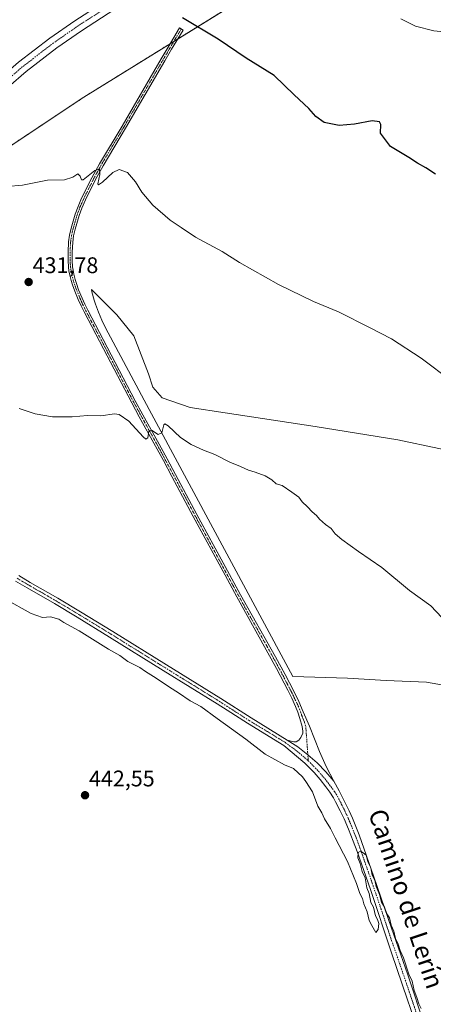
# Model space of a CAD drawing. Units: metres. Extents: x 594272 to 597740, y 4694370 to 4696730.
# Drawn here: x 596646 to 596830, y 4694837 to 4695274 of the extents above; entities that cross this region are included whole.
import ezdxf
from ezdxf.enums import TextEntityAlignment as Align

# ---------------------------------------------------------------- set-up
doc = ezdxf.new("R2010")
doc.units = ezdxf.units.M
doc.header["$MEASUREMENT"] = 0
doc.linetypes.add('TRAZO_Y_PUNTO', pattern=[1, 0.5, -0.25, 0, -0.25])
doc.linetypes.add('TRAZOSX2', pattern=[1.5, 1, -0.5])
for name, color, linetype, lineweight in [('Camino', 19, 'Continuous', 0), ('Camino Cxs', 19, 'Continuous', 0), ('Camino eje', 39, 'TRAZO_Y_PUNTO', 13), ('Carátula', 7, 'Continuous', 5), ('Cultivos herbáceos CxS', 92, 'Continuous', 0), ('Curva de nivel maestra', 36, 'Continuous', 30), ('Curva de nivel normal', 36, 'Continuous', 0), ('Espacio natural protegido', 2, 'Continuous', 13), ('Espacio natural protegido CxS', 2, 'Continuous', 0), ('Instalación de energía eléctrica', 135, 'TRAZOSX2', 0), ('Instalación de energía eléctrica Cxs', 135, 'Continuous', 0), ('Núcleo urbano', 19, 'Continuous', 0), ('Núcleo urbano CxS', 19, 'Continuous', 0), ('Pista no pavimentada', 254, 'Continuous', 13), ('Pista no pavimentada Cxs', 254, 'Continuous', 0), ('Pista pavimentada eje', 135, 'TRAZO_Y_PUNTO', 0), ('Punto de cota en terreno', 7, 'Continuous', 0), ('Rótulo de punto de cota en terreno', 19, 'Continuous', 0), ('Texto cartográfico', 19, 'Continuous', 0)]:
    doc.layers.add(name, color=color, linetype=linetype, lineweight=lineweight)
doc.styles.add('Arial', font='txt', dxfattribs={"height": 0.2})

# ---------------------------------------------------------------- blocks, each defined once
blk = doc.blocks.new('*U162')
at = {"layer": 'Espacio natural protegido CxS', "color": 2, "linetype": 'Continuous', "lineweight": 0}
blk.add_polyline3d([(596842.52, 4694977.14, 435.71), (596826.55, 4694979.99, 436.3), (596808.58, 4694980.65, 436.8), (596791.5, 4694981.75, 437.13), (596767.12, 4694982.47, 437.84), (596703.48, 4695100.79, 434.65), (596684, 4695137.05, 432.77), (596682.37, 4695140.48, 432.52), (596680.92, 4695143.99, 432.38), (596679.63, 4695147.57, 432.18), (596679.06, 4695149.38, 432.04), (596678.06, 4695153.04, 431.74), (596677.84, 4695154.01, 431.68), (596689.14, 4695142.85, 432.37), (596696.7, 4695133.57, 432.94), (596703.12, 4695116.68, 433.92), (596705.09, 4695110.69, 434.17), (596709.24, 4695106.05, 434.3), (596721.64, 4695101.8, 434.19), (596737.19, 4695099.33, 433.84), (596777.09, 4695093.36, 433.4), (596813.78, 4695087.44, 432.59), (596850.11, 4695079.7, 431.99)], dxfattribs=at)
blk = doc.blocks.new('*U163')
at = {"layer": 'Espacio natural protegido CxS', "color": 2, "linetype": 'Continuous', "lineweight": 0}
blk.add_polyline3d([(596842.5181, 4694977.1391, 435.7101), (596826.5461, 4694979.9922, 436.2979), (596808.5781, 4694980.6501, 436.7954), (596791.4961, 4694981.7491, 437.1251), (596767.1179, 4694982.4745, 437.8435), (596703.4771, 4695100.7911, 434.6464), (596684.0021, 4695137.0491, 432.7674), (596682.372, 4695140.4811, 432.5164), (596680.9151, 4695143.9901, 432.3776), (596679.635, 4695147.5671, 432.1828), (596679.0631, 4695149.3791, 432.0432), (596678.0551, 4695153.0431, 431.7444), (596677.8391, 4695154.0141, 431.6826), (596689.1381, 4695142.8451, 432.3686), (596696.6971, 4695133.5661, 432.9435), (596703.1191, 4695116.6751, 433.9219), (596705.0851, 4695110.6891, 434.1663), (596709.2411, 4695106.0541, 434.3042), (596721.6361, 4695101.7951, 434.1887), (596737.1941, 4695099.3291, 433.8361), (596777.0941, 4695093.3641, 433.3971), (596813.7761, 4695087.4401, 432.5888), (596850.1061, 4695079.6961, 431.9858)], dxfattribs=at)
blk = doc.blocks.new('*U164')
at = {"layer": 'Espacio natural protegido', "color": 2, "linetype": 'Continuous', "lineweight": 13}
blk.add_polyline3d([(596842.52, 4694977.14, 435.71), (596826.55, 4694979.99, 436.3), (596808.58, 4694980.65, 436.8), (596791.5, 4694981.75, 437.13), (596767.12, 4694982.47, 437.84), (596703.48, 4695100.79, 434.65), (596684, 4695137.05, 432.77), (596682.37, 4695140.48, 432.52), (596680.92, 4695143.99, 432.38), (596679.63, 4695147.57, 432.18), (596679.06, 4695149.38, 432.04), (596678.06, 4695153.04, 431.74), (596677.84, 4695154.01, 431.68), (596689.14, 4695142.85, 432.37), (596696.7, 4695133.57, 432.94), (596703.12, 4695116.68, 433.92), (596705.09, 4695110.69, 434.17), (596709.24, 4695106.05, 434.3), (596721.64, 4695101.8, 434.19), (596737.19, 4695099.33, 433.84), (596777.09, 4695093.36, 433.4), (596813.78, 4695087.44, 432.59), (596850.11, 4695079.7, 431.99)], dxfattribs=at)
blk = doc.blocks.new('*U166')
at = {"layer": 'Curva de nivel normal', "color": 36, "linetype": 'Continuous', "lineweight": 0}
blk.add_polyline3d([(596815.18, 4695274.03, 420), (596821.55, 4695270.81, 420), (596829.8, 4695268.82, 420), (596837.27, 4695268.08, 420), (596842.37, 4695269.97, 420), (596848.89, 4695276.88, 420)], dxfattribs=at)
blk = doc.blocks.new('*U168')
at = {"layer": 'Curva de nivel normal', "color": 36, "linetype": 'Continuous', "lineweight": 0}
blk.add_polyline3d([(596833.24, 4695008.54, 435), (596828.36, 4695013.76, 435), (596818.99, 4695020.62, 435), (596806.69, 4695030.84, 435), (596796.34, 4695037.83, 435), (596788.96, 4695043.12, 435), (596785.95, 4695045.77, 435), (596784.18, 4695048, 435), (596781.63, 4695049.78, 435), (596779, 4695052.15, 435), (596777.69, 4695053.84, 435), (596775.72, 4695055.53, 435), (596773.76, 4695057.74, 435), (596771.38, 4695059.86, 435), (596769.87, 4695062, 435), (596766.75, 4695064.18, 435), (596762.45, 4695067.08, 435), (596759.77, 4695067.91, 435), (596757.86, 4695069.66, 435), (596754.98, 4695071.37, 435), (596750.54, 4695073.03, 435), (596747.51, 4695073.9, 435), (596743.96, 4695075.61, 435), (596739.29, 4695077.47, 435), (596732.51, 4695080.94, 435), (596727.55, 4695082.83, 435), (596722.01, 4695085.26, 435), (596717.34, 4695088.47, 435), (596711.89, 4695093.54, 435), (596710.32, 4695094.5, 435), (596709.98, 4695093.99, 435), (596709.02, 4695090.54, 435), (596707.5, 4695089.83, 435), (596704.52, 4695091.75, 435), (596703.24, 4695091.23, 435), (596702.84, 4695088.3, 435), (596701.98, 4695087.71, 435), (596700.83, 4695088.65, 435), (596694.36, 4695095.66, 435), (596690.1, 4695098.57, 435), (596688.1, 4695098.98, 435), (596682.03, 4695098.01, 435), (596676.01, 4695098.2, 435), (596669.34, 4695097.56, 435), (596660.5, 4695097.62, 435), (596652.86, 4695098.91, 435), (596645.76, 4695101.28, 435)], dxfattribs=at)
blk = doc.blocks.new('*U169')
at = {"layer": 'Curva de nivel normal', "color": 36, "linetype": 'Continuous', "lineweight": 0}
blk.add_polyline3d([(596837.92, 4695113.2, 430), (596824.07, 4695123.66, 430), (596811, 4695132.23, 430), (596801.56, 4695137, 430), (596787.5, 4695144.19, 430), (596776.36, 4695148.68, 430), (596760.79, 4695156.26, 430), (596743.48, 4695166.09, 430), (596735.8, 4695170.88, 430), (596724.07, 4695177.26, 430), (596717.69, 4695181.49, 430), (596712.75, 4695184.82, 430), (596705.02, 4695191.52, 430), (596700.12, 4695197.3, 430), (596697.36, 4695201.88, 430), (596693.89, 4695205.92, 430), (596690.14, 4695207.23, 430), (596687.29, 4695205.96, 430), (596682.68, 4695201.62, 430), (596680.89, 4695200.45, 430), (596680.66, 4695200.9, 430), (596681.54, 4695205.11, 430), (596681.46, 4695207.53, 430), (596679.39, 4695206.9, 430), (596674.22, 4695202.66, 430), (596673.36, 4695202.66, 430), (596672.88, 4695204.33, 430), (596671.79, 4695205.3, 430), (596669.5, 4695203.88, 430), (596665.88, 4695202.72, 430), (596658.38, 4695202.49, 430), (596647.24, 4695200.38, 430), (596640.25, 4695199.79, 430)], dxfattribs=at)
blk = doc.blocks.new('*U180')
at = {"layer": 'Curva de nivel maestra', "color": 36, "linetype": 'Continuous', "lineweight": 30}
blk.add_polyline3d([(596830.54, 4695205.27, 425), (596826.16, 4695208.09, 425), (596822.53, 4695210.05, 425), (596818.61, 4695212.63, 425), (596810.53, 4695217.53, 425), (596806.08, 4695223.38, 425), (596806.16, 4695227.22, 425), (596805.68, 4695228.48, 425), (596802.42, 4695228.86, 425), (596794.6, 4695227.35, 425), (596787.74, 4695226.8, 425), (596781.16, 4695228.08, 425), (596777.35, 4695230.85, 425), (596774.29, 4695234.29, 425), (596767.78, 4695240.36, 425), (596758.88, 4695249, 425), (596746.41, 4695256.62, 425), (596733.99, 4695265.01, 425), (596718.23, 4695274.52, 425)], dxfattribs=at)
blk = doc.blocks.new('5PATER')
at = {"layer": 'Carátula', "linetype": 'Continuous', "lineweight": 5}
h = blk.add_hatch(color=250, dxfattribs=at)
edge = h.paths.add_edge_path()
edge.add_ellipse((0, 0.01), major_axis=(-1.33, -1.34), ratio=0.999422, start_angle=0, end_angle=360)

msp = doc.modelspace()

# ---------------------------------------------------------------- linework, layer by layer
at = {"layer": 'Camino', "color": 19, "linetype": 'Continuous', "lineweight": 0}
for points in [[(596764.74, 4694954.27, 439.5), (596767.67, 4694953.4, 439.52), (596768.66, 4694953.51, 439.51), (596769.78, 4694954.19, 439.47), (596770.71, 4694955.36, 439.39), (596771.59, 4694957.23, 439.28), (596771.69, 4694958.22, 439.22), (596771.32, 4694960.19, 439.1), (596770.31, 4694963.83, 438.88), (596769.41, 4694966.68, 438.73), (596768.43, 4694969.14, 438.57), (596766.7, 4694972.76, 438.43), (596764.9, 4694976.32, 438.2), (596759.88, 4694985.92, 437.92), (596742.36, 4695017.73, 436.97), (596737.15, 4695027.33, 436.77), (596722.96, 4695053.46, 435.93), (596713.54, 4695071.1, 435.49), (596709.78, 4695078.16, 435.36), (596706.32, 4695084.56, 435.21), (596699.04, 4695097.66, 434.56), (596695.7, 4695103.8, 434.42), (596683.19, 4695127.71, 433.31), (596674.56, 4695144.15, 432.52), (596673.24, 4695146.84, 432.4), (596672.01, 4695149.57, 432.43), (596670.47, 4695153.27, 432.29), (596669.41, 4695156.09, 432.03), (596668.84, 4695158.01, 431.92), (596668.26, 4695160.42, 431.85), (596667.87, 4695162.38, 431.82), (596667.66, 4695163.91, 431.8), (596667.44, 4695166.91, 431.71), (596667.44, 4695170.63, 431.57), (596667.69, 4695175.24, 431.29), (596668.09, 4695178.21, 431.05), (596668.81, 4695181.22, 430.94), (596670.62, 4695187.47, 430.85), (596671.88, 4695190.88, 430.73), (596673.49, 4695194.53, 430.43), (596678.05, 4695203.65, 429.9), (596681.39, 4695209.79, 429.77), (596691.41, 4695226.54, 428.94), (596708.81, 4695256.41, 427.22), (596711.84, 4695261.57, 427), (596716.9, 4695270.07, 425.83), (596718.46, 4695269.14, 425.8), (596713.4, 4695260.65, 426.9), (596710.38, 4695255.49, 427.22), (596692.98, 4695225.62, 428.91), (596682.96, 4695208.89, 429.75), (596679.66, 4695202.81, 429.89), (596675.13, 4695193.76, 430.36), (596673.57, 4695190.2, 430.62), (596672.35, 4695186.9, 430.84), (596670.56, 4695180.75, 430.91), (596669.88, 4695177.88, 430.95), (596669.5, 4695175.07, 431.14), (596669.26, 4695170.58, 431.37), (596669.26, 4695166.97, 431.51), (596669.46, 4695164.1, 431.59), (596669.66, 4695162.68, 431.64), (596670.04, 4695160.81, 431.71), (596670.6, 4695158.48, 431.82), (596671.13, 4695156.67, 431.99), (596672.16, 4695153.94, 432.23), (596673.68, 4695150.29, 432.27), (596674.89, 4695147.61, 432.35), (596676.18, 4695144.97, 432.58), (596684.8, 4695128.55, 433.32), (596697.3, 4695104.66, 434.42), (596700.63, 4695098.53, 434.61), (596707.91, 4695085.43, 435.15), (596711.38, 4695079.02, 435.4), (596715.14, 4695071.96, 435.47), (596724.56, 4695054.33, 435.93), (596737.09, 4695031.25, 436.68), (596743.96, 4695018.6, 436.87), (596759.55, 4694991.19, 437.71), (596763.85, 4694983.29, 437.92), (596767.69, 4694975.89, 438.25), (596769.84, 4694971.38, 438.42), (596771.84, 4694966.8, 438.72), (596774.54, 4694960.34, 438.98), (596778.97, 4694949.2, 439.5), (596781.91, 4694942.56, 439.64), (596785.44, 4694936.05, 439.64)], [(596764.74, 4694954.27, 439.5), (596769.4, 4694951.17, 439.54), (596773.84, 4694947.75, 439.58), (596777.97, 4694944.11, 439.63), (596781.84, 4694940.21, 439.63), (596785.44, 4694936.05, 439.64)]]:
    msp.add_polyline3d(points, dxfattribs=at)
at = {"layer": 'Camino Cxs', "color": 19, "linetype": 'Continuous', "lineweight": 0}
msp.add_polyline3d([(596785.44, 4694936.05, 439.64), (596781.84, 4694940.21, 439.63), (596777.97, 4694944.11, 439.63), (596773.84, 4694947.75, 439.58), (596769.4, 4694951.17, 439.54), (596764.74, 4694954.27, 439.5), (596767.67, 4694953.4, 439.52), (596768.66, 4694953.51, 439.51), (596769.78, 4694954.19, 439.47), (596770.71, 4694955.36, 439.39), (596771.59, 4694957.23, 439.28), (596771.69, 4694958.22, 439.22), (596771.32, 4694960.19, 439.1), (596770.31, 4694963.83, 438.88), (596769.41, 4694966.68, 438.73), (596768.43, 4694969.14, 438.57), (596766.7, 4694972.76, 438.43), (596764.9, 4694976.32, 438.2), (596759.88, 4694985.92, 437.92), (596742.36, 4695017.73, 436.97), (596737.15, 4695027.33, 436.77), (596722.96, 4695053.46, 435.93), (596713.54, 4695071.1, 435.49), (596709.78, 4695078.16, 435.36), (596706.32, 4695084.56, 435.21), (596699.04, 4695097.66, 434.56), (596695.7, 4695103.8, 434.42), (596683.19, 4695127.71, 433.31), (596674.56, 4695144.15, 432.52), (596673.24, 4695146.84, 432.4), (596672.01, 4695149.57, 432.43), (596670.47, 4695153.27, 432.29), (596669.41, 4695156.09, 432.03), (596668.84, 4695158.01, 431.92), (596668.26, 4695160.42, 431.85), (596667.87, 4695162.38, 431.82), (596667.66, 4695163.91, 431.8), (596667.44, 4695166.91, 431.71), (596667.44, 4695170.63, 431.57), (596667.69, 4695175.24, 431.29), (596668.09, 4695178.21, 431.05), (596668.81, 4695181.22, 430.94), (596670.62, 4695187.47, 430.85), (596671.88, 4695190.88, 430.73), (596673.49, 4695194.53, 430.43), (596678.05, 4695203.65, 429.9), (596681.39, 4695209.79, 429.77), (596691.41, 4695226.54, 428.94), (596708.81, 4695256.41, 427.22), (596711.84, 4695261.57, 427), (596716.9, 4695270.07, 425.83), (596718.46, 4695269.14, 425.8), (596713.4, 4695260.65, 426.9), (596710.38, 4695255.49, 427.22), (596692.98, 4695225.62, 428.91), (596682.96, 4695208.89, 429.75), (596679.66, 4695202.81, 429.89), (596675.13, 4695193.76, 430.36), (596673.57, 4695190.2, 430.62), (596672.35, 4695186.9, 430.84), (596670.56, 4695180.75, 430.91), (596669.88, 4695177.88, 430.95), (596669.5, 4695175.07, 431.14), (596669.26, 4695170.58, 431.37), (596669.26, 4695166.97, 431.51), (596669.46, 4695164.1, 431.59), (596669.66, 4695162.68, 431.64), (596670.04, 4695160.81, 431.71), (596670.6, 4695158.48, 431.82), (596671.13, 4695156.67, 431.99), (596672.16, 4695153.94, 432.23), (596673.68, 4695150.29, 432.27), (596674.89, 4695147.61, 432.35), (596676.18, 4695144.97, 432.58), (596684.8, 4695128.55, 433.32), (596697.3, 4695104.66, 434.42), (596700.63, 4695098.53, 434.61), (596707.91, 4695085.43, 435.15), (596711.38, 4695079.02, 435.4), (596715.14, 4695071.96, 435.47), (596724.56, 4695054.33, 435.93), (596737.09, 4695031.25, 436.68), (596743.96, 4695018.6, 436.87), (596759.55, 4694991.19, 437.71), (596763.85, 4694983.29, 437.92), (596767.69, 4694975.89, 438.25), (596769.84, 4694971.38, 438.42), (596771.84, 4694966.8, 438.72), (596774.54, 4694960.34, 438.98), (596778.97, 4694949.2, 439.5), (596781.91, 4694942.56, 439.64), (596785.44, 4694936.05, 439.64)], close=True, dxfattribs=at)
at = {"layer": 'Camino eje', "color": 39, "linetype": 'TRAZO_Y_PUNTO', "lineweight": 13}
msp.add_polyline3d([(596717.68, 4695269.61, 425.81), (596715.15, 4695265.36, 426.43), (596712.62, 4695261.11, 426.95), (596711.11, 4695258.53, 427.28), (596709.6, 4695255.95, 427.23), (596692.2, 4695226.08, 428.93), (596687.19, 4695217.72, 429.33), (596682.18, 4695209.34, 429.77), (596680.51, 4695206.27, 429.83), (596678.86, 4695203.23, 429.9), (596676.59, 4695198.71, 430.36), (596674.31, 4695194.15, 430.41), (596673.53, 4695192.37, 430.54), (596672.73, 4695190.54, 430.67), (596671.49, 4695187.19, 430.89), (596670.58, 4695184.06, 430.94), (596669.69, 4695180.99, 430.93), (596669.35, 4695179.55, 430.94), (596668.99, 4695178.05, 431), (596668.6, 4695175.16, 431.22), (596668.35, 4695170.61, 431.47), (596668.35, 4695166.94, 431.61), (596668.46, 4695165.44, 431.65), (596668.56, 4695164.01, 431.7), (596668.67, 4695163.24, 431.72), (596668.77, 4695162.53, 431.73), (596668.96, 4695161.55, 431.75), (596669.15, 4695160.62, 431.78), (596669.72, 4695158.25, 431.87), (596669.99, 4695157.34, 431.94), (596670.27, 4695156.38, 432.02), (596671.32, 4695153.61, 432.33), (596672.85, 4695149.93, 432.35), (596674.07, 4695147.23, 432.38), (596674.73, 4695145.88, 432.44), (596675.37, 4695144.56, 432.56), (596684, 4695128.13, 433.32), (596696.5, 4695104.23, 434.43), (596698.17, 4695101.16, 434.48), (596699.84, 4695098.1, 434.58), (596707.12, 4695085, 435.18), (596708.85, 4695081.79, 435.19), (596710.58, 4695078.59, 435.39), (596714.34, 4695071.53, 435.49), (596719.05, 4695062.72, 435.67), (596723.76, 4695053.9, 435.94), (596730.03, 4695042.36, 436.28), (596740.56, 4695022.97, 436.88), (596743.16, 4695018.17, 436.92), (596747.54, 4695010.21, 437.13), (596755.34, 4694996.51, 437.59), (596759.72, 4694988.56, 437.79), (596761.87, 4694984.61, 438), (596764.38, 4694979.81, 438.03), (596766.3, 4694976.11, 438.28), (596767.2, 4694974.33, 438.34), (596768.27, 4694972.07, 438.41), (596769.14, 4694970.26, 438.51), (596770.14, 4694967.97, 438.67), (596770.63, 4694966.74, 438.73), (596771.08, 4694965.32, 438.8), (596772.43, 4694962.09, 438.92), (596772.93, 4694960.27, 439.04), (596774.04, 4694945.02, 439.55)], dxfattribs=at)
at = {"layer": 'Cultivos herbáceos CxS', "color": 92, "linetype": 'Continuous', "lineweight": 0}
for points in [[(596865.14, 4695357.36, 417.98), (596810.34, 4695323.45, 416.92), (596716.06, 4695265.12, 426.39), (596714.39, 4695264.08, 426.59), (596712.72, 4695263.05, 426.8), (596674.4, 4695239.34, 428.33), (596530.07, 4695143.43, 433.84), (596485.85, 4695114.04, 436.75), (596484.44, 4695113.1, 436.74), (596483.02, 4695112.16, 436.68), (596473.93, 4695106.12, 437.06), (596099.09, 4694857.02, 432.16), (596096.38, 4694855.22, 432.27), (596093.67, 4694853.42, 432.33), (595501.93, 4694460.18, 411.12)], [(595501.93, 4694460.18, 411.12), (596473.94, 4695106.12, 437.06), (596530.07, 4695143.43, 433.84), (596674.4, 4695239.34, 428.33), (596810.34, 4695323.45, 416.92)]]:
    msp.add_polyline3d(points, dxfattribs=at)
at = {"layer": 'Curva de nivel normal', "color": 36, "linetype": 'Continuous', "lineweight": 0}
msp.add_polyline3d([(596639.36, 4695016.82, 440), (596651.14, 4695010.38, 440), (596656.11, 4695008.65, 440), (596659.61, 4695008.84, 440), (596663.38, 4695007.84, 440), (596665.59, 4695006.39, 440), (596672.34, 4695002.64, 440), (596685.43, 4694994.55, 440), (596690.4, 4694991.69, 440), (596694, 4694989.13, 440), (596699.23, 4694986.37, 440), (596701.78, 4694984.59, 440), (596706.52, 4694981.66, 440), (596712.5, 4694977.65, 440), (596716.53, 4694975.24, 440), (596721.67, 4694971.71, 440), (596726.33, 4694969.2, 440), (596733.65, 4694963.76, 440), (596746.3, 4694954.61, 440), (596754.91, 4694948.06, 440), (596763.46, 4694943.28, 440), (596767.48, 4694941.63, 440), (596771.52, 4694938.01, 440), (596773.01, 4694935.83, 440), (596775.88, 4694931.29, 440), (596778.34, 4694924.86, 440), (596780, 4694921.95, 440), (596781.3, 4694919.28, 440), (596783.97, 4694915, 440), (596785.99, 4694910.88, 440), (596791.47, 4694900.45, 440), (596795.45, 4694890.6, 440), (596796.86, 4694886.14, 440), (596798.03, 4694884.02, 440), (596798.68, 4694881.6, 440), (596800.1, 4694878.04, 440), (596801.11, 4694874.29, 440), (596802.31, 4694871.98, 440), (596804.06, 4694868.9, 440), (596805.1, 4694870.2, 440), (596805.29, 4694872.91, 440), (596804.77, 4694874.61, 440), (596803.86, 4694876.36, 440), (596803.01, 4694880.18, 440), (596801.76, 4694882.26, 440), (596801.02, 4694886.21, 440), (596800.04, 4694888.69, 440), (596799.3, 4694893.1, 440), (596797.9, 4694895.93, 440), (596797, 4694899.43, 440), (596795.96, 4694902, 440), (596796.14, 4694904.4, 440), (596797.23, 4694904.9, 440), (596798.44, 4694904.27, 440), (596799.78, 4694903.24, 440), (596800.46, 4694900.18, 440), (596801.77, 4694897.57, 440), (596802.34, 4694894.26, 440), (596803.6, 4694892.1, 440), (596804.1, 4694889.35, 440), (596805.63, 4694885.77, 440), (596806.46, 4694882.28, 440), (596807.83, 4694880.09, 440), (596808.91, 4694877.2, 440), (596810.01, 4694875.41, 440), (596810.81, 4694872.19, 440), (596811.96, 4694869.5, 440), (596812.74, 4694866.18, 440), (596813.93, 4694863.68, 440), (596814.87, 4694860.92, 440), (596816.3, 4694857.66, 440), (596818.71, 4694850.43, 440), (596820.1, 4694847.27, 440), (596821.05, 4694843.22, 440), (596822.28, 4694840.12, 440), (596823.15, 4694837.28, 440), (596824.2, 4694835.2, 440)], dxfattribs=at)
at = {"layer": 'Instalación de energía eléctrica', "color": 135, "linetype": 'TRAZOSX2', "lineweight": 0}
for points in [[(596917.36, 4695444.87, 409.82), (596936.35, 4695461.08, 410.64), (596976.88, 4695495.68, 414.4), (597001.82, 4695465.53, 415.31), (596963.99, 4695431.06, 411.33), (596921.07, 4695391.96, 411.82), (596865.14, 4695357.36, 417.98), (596810.34, 4695323.45, 416.92), (596716.06, 4695265.12, 426.39)], [(596712.72, 4695263.05, 426.8), (596674.4, 4695239.34, 428.33), (596530.07, 4695143.43, 433.84), (596485.85, 4695114.04, 436.75)], [(596714.39, 4695264.08, 426.59), (596712.72, 4695263.05, 426.8)], [(596716.06, 4695265.12, 426.39), (596714.39, 4695264.08, 426.59)]]:
    msp.add_polyline3d(points, dxfattribs=at)
at = {"layer": 'Instalación de energía eléctrica Cxs', "color": 135, "linetype": 'Continuous', "lineweight": 0}
msp.add_polyline3d([(595266.99, 4694382.92, 413.66), (596404.17, 4695127.81, 436.85), (596428.47, 4695143.72, 435.22), (596490.18, 4695184.14, 431.76), (596497.99, 4695189.26, 431.01), (596644.08, 4695284.96, 426.34), (596783.78, 4695367.4, 414.5), (596847.63, 4695401.34, 414.66), (596886.28, 4695421.88, 411.34), (596897.28, 4695427.73, 410.67), (596936.35, 4695461.08, 410.64), (596976.88, 4695495.68, 414.4), (597001.82, 4695465.53, 415.31), (596963.99, 4695431.06, 411.33), (596921.07, 4695391.96, 411.82), (596865.14, 4695357.36, 417.98), (596810.34, 4695323.45, 416.92), (596674.4, 4695239.34, 428.33), (596530.07, 4695143.43, 433.84), (596473.94, 4695106.12, 437.06), (595501.93, 4694460.18, 411.12)], dxfattribs=at)
at = {"layer": 'Núcleo urbano', "color": 19, "linetype": 'Continuous', "lineweight": 0}
msp.add_polyline3d([(596865.14, 4695357.36, 417.98), (596810.34, 4695323.45, 416.92), (596716.06, 4695265.12, 426.39), (596714.39, 4695264.08, 426.59), (596712.72, 4695263.05, 426.8), (596674.4, 4695239.34, 428.33), (596530.07, 4695143.43, 433.84), (596485.85, 4695114.04, 436.75), (596484.44, 4695113.1, 436.74), (596483.02, 4695112.16, 436.68), (596473.93, 4695106.12, 437.06), (596099.09, 4694857.02, 432.16), (596096.38, 4694855.22, 432.27), (596093.67, 4694853.42, 432.33), (595501.93, 4694460.18, 411.12)], dxfattribs=at)
at = {"layer": 'Núcleo urbano CxS', "color": 19, "linetype": 'Continuous', "lineweight": 0}
msp.add_polyline3d([(595266.99, 4694382.92, 413.66), (596404.17, 4695127.81, 436.85), (596428.47, 4695143.72, 435.22), (596490.18, 4695184.14, 431.76), (596497.99, 4695189.26, 431.01), (596644.08, 4695284.96, 426.34), (596783.78, 4695367.4, 414.5), (596847.63, 4695401.34, 414.66), (596886.28, 4695421.88, 411.34), (596897.28, 4695427.73, 410.67), (596936.35, 4695461.08, 410.64), (596976.88, 4695495.68, 414.4), (597001.82, 4695465.53, 415.31), (597001.82, 4695465.53, 415.31), (596963.99, 4695431.06, 411.33), (596921.07, 4695391.96, 411.82), (596865.14, 4695357.36, 417.98), (596810.34, 4695323.45, 416.92), (596674.4, 4695239.34, 428.33), (596530.07, 4695143.43, 433.84), (596473.94, 4695106.12, 437.06), (595501.93, 4694460.18, 411.12)], dxfattribs=at)
at = {"layer": 'Pista no pavimentada', "color": 254, "linetype": 'Continuous', "lineweight": 13}
for points in [[(596737.71, 4695310.85, 420.82), (596735, 4695308.61, 421.07), (596717.91, 4695296.86, 422.71), (596698.42, 4695284.83, 424.75), (596685.32, 4695276.48, 426.78), (596673.4, 4695268.78, 427.59), (596662.48, 4695261.23, 427.64), (596648.84, 4695250.73, 427.82), (596633, 4695237.12, 428.35), (596609.04, 4695221.43, 429.16), (596592.99, 4695210.62, 429.5), (596588.43, 4695207.8, 429.64), (596586.85, 4695206.64, 429.78), (596586.23, 4695206.05, 429.81)], [(596454.3, 4695129.96, 436.39), (596455.3, 4695129.93, 436.39), (596456.32, 4695130.02, 436.39), (596459.27, 4695130.46, 436.34), (596460.24, 4695130.69, 436.33), (596461.2, 4695131, 436.31), (596462.11, 4695131.44, 436.28), (596463.19, 4695132.12, 436.24), (596466.89, 4695134.75, 436.01), (596478.73, 4695142.2, 435.36), (596536.39, 4695180.09, 431.75), (596554.42, 4695191.87, 430.73), (596561.12, 4695196.23, 430.46), (596576.21, 4695206.02, 429.89), (596602.65, 4695223.08, 429.3), (596611.85, 4695229.11, 428.97), (596621.79, 4695235.82, 428.61), (596630.99, 4695242.26, 428.28), (596645.49, 4695254.84, 427.62), (596659.36, 4695265.51, 427.48), (596670.45, 4695273.19, 427.45), (596682.46, 4695280.94, 426.39)], [(596645.57, 4695027.2, 439.3), (596650.71, 4695024.18, 439.35), (596662.85, 4695017.2, 439.53), (596672.94, 4695011.17, 439.55), (596687.38, 4695002.35, 439.6), (596711.17, 4694987.56, 439.61), (596735.18, 4694972.73, 439.53), (596748.63, 4694964.09, 439.5), (596764.74, 4694954.27, 439.5)], [(596834.06, 4694792.97, 440.03), (596818.12, 4694839.11, 439.96), (596811.02, 4694859.93, 440.05), (596801.63, 4694887.99, 439.99), (596795.79, 4694904.79, 439.98), (596794.03, 4694909.47, 439.83), (596791.95, 4694914.74, 439.8), (596789.98, 4694919.33, 439.72), (596788.24, 4694922.93, 439.62), (596786.18, 4694926.85, 439.63), (596785.18, 4694928.59, 439.65), (596783.56, 4694931.11, 439.6), (596781.8, 4694933.54, 439.49), (596779.28, 4694936.73, 439.55), (596776.69, 4694939.8, 439.47), (596774.65, 4694942, 439.56), (596772.47, 4694944.05, 439.48), (596763.26, 4694951.85, 439.46), (596747.13, 4694961.69, 439.45), (596738.11, 4694967.48, 439.58), (596733.67, 4694970.34, 439.54), (596709.68, 4694985.15, 439.51), (596685.9, 4694999.94, 439.56), (596671.48, 4695008.74, 439.55), (596661.42, 4695014.76, 439.58), (596649.28, 4695021.73, 439.3), (596644.11, 4695024.78, 439.17)], [(596764.74, 4694954.27, 439.5), (596769.4, 4694951.17, 439.54), (596773.84, 4694947.75, 439.58), (596777.97, 4694944.11, 439.63), (596781.84, 4694940.21, 439.63), (596785.44, 4694936.05, 439.64)], [(596785.44, 4694936.05, 439.64), (596787.76, 4694931.77, 439.61), (596790.48, 4694926.42, 439.62), (596792.18, 4694922.8, 439.75), (596793.6, 4694919.63, 439.71), (596795.15, 4694915.94, 439.75), (596796.58, 4694912.21, 439.87), (596803.17, 4694893.64, 439.87), (596810.97, 4694870.81, 439.91), (596818.2, 4694850.16, 439.99), (596825.82, 4694827.41, 440.03)]]:
    msp.add_polyline3d(points, dxfattribs=at)
at = {"layer": 'Pista no pavimentada Cxs', "color": 254, "linetype": 'Continuous', "lineweight": 0}
for points in [[(596645.49, 4695254.84, 427.62), (596659.36, 4695265.51, 427.48), (596670.45, 4695273.19, 427.45), (596682.46, 4695280.94, 426.39)], [(596685.32, 4695276.48, 426.78), (596673.4, 4695268.78, 427.59), (596662.48, 4695261.23, 427.64), (596648.84, 4695250.73, 427.82), (596633, 4695237.12, 428.35)], [(596645.57, 4695027.2, 439.3), (596650.71, 4695024.18, 439.35), (596662.85, 4695017.2, 439.53), (596672.94, 4695011.17, 439.55), (596687.38, 4695002.35, 439.6), (596711.17, 4694987.56, 439.61), (596735.18, 4694972.73, 439.53), (596748.63, 4694964.09, 439.5), (596764.74, 4694954.27, 439.5), (596769.4, 4694951.17, 439.54), (596773.84, 4694947.75, 439.58), (596777.97, 4694944.11, 439.63), (596781.84, 4694940.21, 439.63), (596785.44, 4694936.05, 439.64), (596787.76, 4694931.77, 439.61), (596790.48, 4694926.42, 439.62), (596792.18, 4694922.8, 439.75), (596793.6, 4694919.63, 439.71), (596795.15, 4694915.94, 439.75), (596796.58, 4694912.21, 439.87), (596803.17, 4694893.64, 439.87), (596810.97, 4694870.81, 439.91), (596818.2, 4694850.16, 439.99), (596825.82, 4694827.41, 440.03)], [(596834.06, 4694792.97, 440.03), (596818.12, 4694839.11, 439.96), (596811.02, 4694859.93, 440.05), (596801.63, 4694887.99, 439.99), (596795.79, 4694904.79, 439.98), (596794.03, 4694909.47, 439.83), (596791.95, 4694914.74, 439.8), (596789.98, 4694919.33, 439.72), (596788.24, 4694922.93, 439.62), (596786.18, 4694926.85, 439.63), (596785.18, 4694928.59, 439.65), (596783.56, 4694931.11, 439.6), (596781.8, 4694933.54, 439.49), (596779.28, 4694936.73, 439.55), (596776.69, 4694939.8, 439.47), (596774.65, 4694942, 439.56), (596772.47, 4694944.05, 439.48), (596763.26, 4694951.85, 439.46), (596747.13, 4694961.69, 439.45), (596738.11, 4694967.48, 439.58), (596733.67, 4694970.34, 439.54), (596709.68, 4694985.15, 439.51), (596685.9, 4694999.94, 439.56), (596671.48, 4695008.74, 439.55), (596661.42, 4695014.76, 439.58), (596649.28, 4695021.73, 439.3), (596644.11, 4695024.78, 439.17)]]:
    msp.add_polyline3d(points, dxfattribs=at)
at = {"layer": 'Pista pavimentada eje', "color": 135, "linetype": 'TRAZO_Y_PUNTO', "lineweight": 0}
for points in [[(596746.25, 4695321.78, 419.89), (596743.98, 4695319.46, 420.11), (596733.4, 4695310.73, 421.05), (596716.47, 4695299.09, 422.62), (596697.01, 4695287.07, 424.61), (596683.89, 4695278.71, 426.7), (596671.93, 4695270.99, 427.52), (596660.92, 4695263.37, 427.55), (596647.16, 4695252.78, 427.71), (596632, 4695239.69, 428.37), (596627.4, 4695236.47, 428.48), (596615.42, 4695228.63, 428.94), (596610.45, 4695225.27, 429.07), (596605.85, 4695222.26, 429.23), (596597.82, 4695216.85, 429.47), (596579.53, 4695204.93, 429.92)], [(596644.84, 4695025.99, 439.24), (596647.43, 4695024.47, 439.29), (596650, 4695022.96, 439.33), (596656.07, 4695019.47, 439.43), (596662.14, 4695015.98, 439.56), (596667.18, 4695012.97, 439.53), (596672.21, 4695009.96, 439.56), (596679.43, 4695005.55, 439.52), (596686.64, 4695001.15, 439.59), (596698.54, 4694993.75, 439.61), (596710.43, 4694986.36, 439.57), (596722.42, 4694978.95, 439.63), (596734.43, 4694971.54, 439.54), (596735.87, 4694970.61, 439.55), (596738.09, 4694969.18, 439.56), (596747.88, 4694962.89, 439.52), (596755.95, 4694957.97, 439.5), (596764, 4694953.06, 439.51), (596769.18, 4694949.24, 439.56), (596774.04, 4694945.02, 439.55)], [(596774.04, 4694945.02, 439.55), (596777.9, 4694941.14, 439.56), (596781.48, 4694937.02, 439.58), (596784.78, 4694932.66, 439.64), (596785.66, 4694931.44, 439.67), (596786.47, 4694930.18, 439.7), (596786.97, 4694929.31, 439.67), (596788.33, 4694926.64, 439.62), (596789.36, 4694924.68, 439.66), (596790.21, 4694922.87, 439.73), (596791.08, 4694921.07, 439.79), (596791.79, 4694919.48, 439.81), (596792.78, 4694917.19, 439.78), (596793.55, 4694915.34, 439.79), (596794.27, 4694913.48, 439.82), (596795.31, 4694910.84, 439.87), (596796.19, 4694908.5, 439.94), (596799.48, 4694899.22, 439.91), (596802.4, 4694890.82, 439.94), (596806.3, 4694879.4, 440.01), (596811, 4694865.37, 440.03), (596814.61, 4694855.05, 439.96), (596818.16, 4694844.64, 439.99), (596821.97, 4694833.26, 440.09)]]:
    msp.add_polyline3d(points, dxfattribs=at)

# ---------------------------------------------------------------- block references
at = {"layer": 'Curva de nivel maestra', "color": 36, "linetype": 'Continuous', "lineweight": 30}
msp.add_blockref('*U180', (0, 0), dxfattribs=at)
at = {"layer": 'Curva de nivel normal', "color": 36, "linetype": 'Continuous', "lineweight": 0}
for name in ['*U166', '*U169', '*U168']:
    msp.add_blockref(name, (0, 0), dxfattribs=at)
at = {"layer": 'Espacio natural protegido', "color": 2, "linetype": 'Continuous', "lineweight": 13}
msp.add_blockref('*U164', (0, 0), dxfattribs=at)
at = {"layer": 'Espacio natural protegido CxS', "color": 2, "linetype": 'Continuous', "lineweight": 0}
for name in ['*U162', '*U163']:
    msp.add_blockref(name, (0, 0), dxfattribs=at)
at = {"layer": 'Punto de cota en terreno', "linetype": 'Continuous', "lineweight": 0}
for p in [(596649.97, 4695157.38, 431.78), (596674.98, 4694929.76, 442.55)]:
    msp.add_blockref('5PATER', p, dxfattribs=at)

# ---------------------------------------------------------------- texts
at = {"layer": 'Rótulo de punto de cota en terreno', "color": 19, "linetype": 'Continuous', "lineweight": 0, "style": 'Arial'}
for s, p in [('431,78', (596651.73, 4695159.14)), ('442,55', (596676.74, 4694931.52))]:
    msp.add_text(s, height=7, dxfattribs=at).set_placement(p, align=Align.BOTTOM_LEFT)
at = {"layer": 'Texto cartográfico', "color": 19, "linetype": 'Continuous', "lineweight": 0, "style": 'Arial'}
msp.add_text('Camino de Lerín', height=8, rotation=-71.5904, dxfattribs=at).set_placement((596817.52, 4694883.84), align=Align.MIDDLE_CENTER)

doc.saveas('drawing.dxf')
